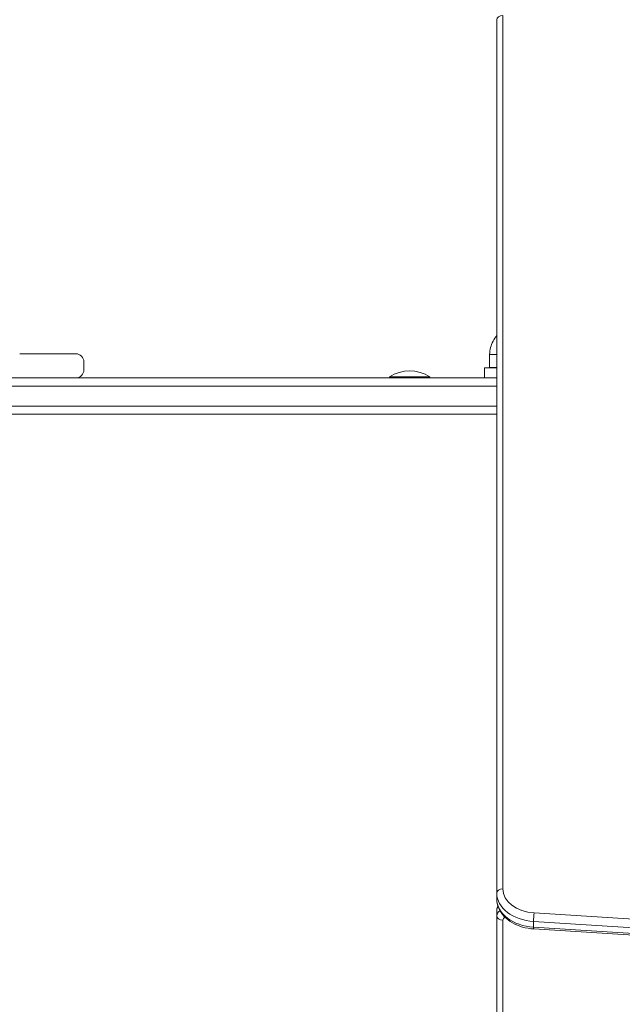
# Model space of a CAD drawing. Units: millimetres. Extents: x 1018 to 11208, y 532 to 9702.
# Drawn here: x 5231 to 5530, y 4479 to 4968 of the extents above; entities that cross this region are included whole.
import ezdxf

# ---------------------------------------------------------------- set-up
doc = ezdxf.new("R2010")
doc.units = ezdxf.units.MM

msp = doc.modelspace()

# ---------------------------------------------------------------- linework, layer by layer
at = {"color": 0, "linetype": 'Continuous', "lineweight": 0}
for p, q in [((5467.69, 4534.53), (5467.71, 4968.22)), ((5470.69, 4536.65), (5470.71, 4970.34)), ((5236.28, 4802.33), (5230.99, 4802.33)), ((5240.37, 4802.33), (5236.28, 4802.33)), ((5244.26, 4802.33), (5240.37, 4802.33)), ((5247.91, 4802.33), (5244.26, 4802.33)), ((5251.29, 4802.33), (5247.91, 4802.33)), ((5253.73, 4802.33), (5251.29, 4802.33)), ((5255.93, 4802.33), (5253.73, 4802.33)), ((5257.35, 4802.33), (5255.93, 4802.33)), ((5258.38, 4802.33), (5257.35, 4802.33)), ((5258.82, 4802.33), (5258.39, 4802.33)), ((5464.15, 4801.99), (5464.07, 4795.49)), ((5464.15, 4802), (5464.08, 4795.5)), ((5262.82, 4798.33), (5262.82, 4794.33)), ((5461.57, 4795.32), (5461.57, 4795.32)), ((5461.58, 4795.32), (5461.57, 4795.32)), ((5461.57, 4795.32), (5461.57, 4790.33)), ((5461.57, 4790.33), (5461.57, 4795.32)), ((5461.58, 4795.33), (5461.58, 4795.33)), ((5467.7, 4795.33), (5461.58, 4795.33)), ((5461.58, 4795.33), (5461.58, 4790.33)), ((5461.58, 4790.33), (5461.58, 4795.33)), ((5467.7, 4795.45), (5464.07, 4795.49)), ((5467.7, 4795.46), (5464.08, 4795.5)), ((5414.5, 4790.33), (5414.5, 4790.82)), ((5434.5, 4790.33), (5434.5, 4790.82)), ((5198.5, 4772.32), (5435.87, 4772.32)), ((5467.69, 4534.53), (5467.69, 4531.7)), ((5467.69, 4523.23), (5467.69, 4526.06)), ((5467.71, 4095.43), (5467.69, 4523.23)), ((5930.87, 4496.94), (5486.2, 4524.67)), ((5470.71, 4093.3), (5470.69, 4521.11)), ((5485.94, 4520.44), (5935.96, 4492.38)), ((5485.94, 4520.44), (5485.94, 4517.61)), ((5935.96, 4489.55), (5485.94, 4517.61)), ((5934.47, 4488.76), (5486.01, 4516.73))]:
    msp.add_line(p, q, dxfattribs=at)
msp.add_arc((5424.5, 4775.66), 18.17, 56.6003, 123.3973, dxfattribs=at)
at = {"color": 0, "linetype": 'Continuous', "lineweight": 0, "extrusion": (2.25284e-16, -7.83128e-21, -1)}
msp.add_ellipse((5470.71, 4968.22), major_axis=(-3, 0), ratio=0.707107, start_param=-0.000001, end_param=1.570771, dxfattribs=at)
at = {"color": 0, "linetype": 'Continuous', "lineweight": 0, "extrusion": (2.25275e-16, 5.90029e-17, -1)}
msp.add_ellipse((5258.82, 4798.33), major_axis=(-4, 0), ratio=0.998933, start_param=1.57224, end_param=3.142202, dxfattribs=at)
at = {"color": 0, "linetype": 'Continuous', "lineweight": 0, "extrusion": (2.24933e-16, -2.58229e-18, -1)}
msp.add_ellipse((5478.73, 4801.91), major_axis=(-14.58, 0.08), ratio=0.000022, start_param=0, end_param=0.712734, dxfattribs=at)
at = {"color": 0, "linetype": 'Continuous', "lineweight": 0, "extrusion": (2.24933e-16, -2.58228e-18, -1)}
msp.add_ellipse((5478.73, 4801.91), major_axis=(-14.58, 0.08), ratio=0.000022, start_param=0, end_param=0.029943, dxfattribs=at)
at = {"color": 0, "linetype": 'Continuous', "lineweight": 0}
for centre, major_axis, ratio, start_param, end_param in [((5258.82, 4794.33), (4, 0), 0.998933, -1.524662, -0.000609), ((5470.69, 4534.53), (-3, 0), 0.707107, -1.570773, 0), ((5487.69, 4534.53), (-20, 0), 0.707107, 0, 1.482955), ((5472.69, 4523.23), (-5, 0), 0.707107, -0.816817, 0), ((5470.69, 4523.23), (-3, 0), 0.707107, 0, 1.570771), ((5486.2, 4522.55), (-0.19, -2.99), 0.062114, -2.354258, -0.783462), ((5486.2, 4519.72), (-0.19, -2.99), 0.062114, -0.783462, 0)]:
    msp.add_ellipse(centre, major_axis=major_axis, ratio=ratio, start_param=start_param, end_param=end_param, dxfattribs=at)
at = {"color": 0, "linetype": 'Continuous', "lineweight": 0, "extrusion": (4.49918e-16, 3.91906e-14, -1)}
for centre, end_param in [((5478.7, 4795.41), 0.719539), ((5478.69, 4795.41), 0.398178)]:
    msp.add_ellipse(centre, major_axis=(-14.62, 0.08), ratio=0.000022, start_param=-0.003784, end_param=end_param, dxfattribs=at)
at = {"color": 0, "linetype": 'Continuous', "lineweight": 0, "extrusion": (2.25285e-16, -4.80551e-21, -1)}
msp.add_ellipse((5424.5, 4790.82), major_axis=(-10, 0), ratio=0.00002, start_param=0, end_param=3.141593, dxfattribs=at)
at = {"color": 0, "linetype": 'Continuous', "lineweight": 0, "extrusion": (2.30354e-16, 1.19662e-16, -1)}
msp.add_ellipse((5487.69, 4536.65), major_axis=(-17, 0), ratio=0.707107, start_param=-1.482975, end_param=0.000023, dxfattribs=at)
at = {"color": 0, "linetype": 'Continuous', "lineweight": 0, "extrusion": (2.2898e-16, 9.75749e-17, -1)}
msp.add_ellipse((5487.69, 4531.7), major_axis=(-20, 0), ratio=0.707107, start_param=-1.482955, end_param=0, dxfattribs=at)
at = {"color": 0, "linetype": 'Continuous', "lineweight": 0, "extrusion": (2.25286e-16, -9.84249e-29, -1)}
msp.add_ellipse((5472.69, 4526.06), major_axis=(-5, 0), ratio=0.707107, start_param=0, end_param=0.522098, dxfattribs=at)
at = {"color": 0, "linetype": 'Continuous', "lineweight": 0, "extrusion": (2.25287e-16, 7.93218e-21, -1)}
msp.add_ellipse((5472.69, 4521.11), major_axis=(-2, 0), ratio=0.707107, start_param=-0.000025, end_param=1.174496, dxfattribs=at)
at = {"color": 0, "linetype": 'Continuous', "lineweight": 0}
for points, knots in [([(5464.15, 4801.99), (5464.16, 4803.13), (5464.31, 4804.28), (5464.87, 4806.49), (5465.28, 4807.56), (5466.33, 4809.56), (5466.97, 4810.49), (5467.7, 4811.34)], [0, 0, 0, 0, 3.423948, 3.423948, 6.831636, 6.831636, 10.187211, 10.187211, 10.187211, 10.187211]), ([(5464.15, 4802), (5464.17, 4803.14), (5464.32, 4804.29), (5464.87, 4806.49), (5465.29, 4807.57), (5466.33, 4809.56), (5466.97, 4810.49), (5467.7, 4811.34)], [0, 0, 0, 0, 3.423948, 3.423948, 6.831636, 6.831636, 10.17713, 10.17713, 10.17713, 10.17713]), ([(5173.57, 4786.33), (5173.61, 4786.33), (5173.66, 4786.33), (5173.94, 4786.33), (5174.19, 4786.33), (5174.82, 4786.33), (5175.16, 4786.33), (5176.11, 4786.33), (5176.76, 4786.33), (5178.84, 4786.33), (5180.47, 4786.33), (5185.96, 4786.33), (5190.54, 4786.33), (5202.88, 4786.33), (5211.13, 4786.33), (5230.95, 4786.33), (5242.71, 4786.33), (5262.67, 4786.33), (5269.91, 4786.33), (5284.32, 4786.33), (5291.42, 4786.33), (5298.76, 4786.33), (5308.86, 4786.33), (5319.42, 4786.33), (5341.34, 4786.33), (5352.69, 4786.33), (5376.08, 4786.33), (5388.12, 4786.33), (5417.14, 4786.33), (5434.37, 4786.33), (5457.21, 4786.33), (5462.44, 4786.33), (5467.7, 4786.33)], [0, 0, 0, 0, 12.923721, 12.923721, 26.815929, 26.815929, 37.980537, 37.980537, 53.426307, 53.426307, 80.036686, 80.036686, 127.92098, 127.92098, 186.659901, 186.659901, 249.876847, 249.876847, 283.138486, 283.138486, 313.093793, 313.093793, 313.093793, 354.294922, 354.294922, 395.496052, 395.496052, 436.697181, 436.697181, 492.501793, 492.501793, 508.936788, 508.936788, 508.936788, 508.936788]), ([(5173.57, 4786.33), (5173.61, 4786.33), (5173.66, 4786.33), (5173.94, 4786.33), (5174.19, 4786.33), (5174.82, 4786.33), (5175.16, 4786.33), (5176.11, 4786.33), (5176.76, 4786.33), (5178.84, 4786.33), (5180.47, 4786.33), (5185.96, 4786.33), (5190.54, 4786.33), (5202.88, 4786.33), (5211.13, 4786.33), (5230.95, 4786.33), (5242.71, 4786.33), (5262.67, 4786.33), (5269.91, 4786.33), (5284.32, 4786.33), (5291.42, 4786.33), (5298.76, 4786.33), (5308.86, 4786.33), (5319.42, 4786.33), (5341.34, 4786.33), (5352.69, 4786.33), (5376.08, 4786.33), (5388.12, 4786.33), (5417.14, 4786.33), (5434.37, 4786.33), (5457.21, 4786.33), (5462.44, 4786.33), (5467.7, 4786.33)], [0, 0, 0, 0, 12.923721, 12.923721, 26.815929, 26.815929, 37.980537, 37.980537, 53.426307, 53.426307, 80.036686, 80.036686, 127.92098, 127.92098, 186.659901, 186.659901, 249.876847, 249.876847, 283.138486, 283.138486, 313.093793, 313.093793, 313.093793, 354.294922, 354.294922, 395.496052, 395.496052, 436.697181, 436.697181, 492.501793, 492.501793, 508.936788, 508.936788, 508.936788, 508.936788]), ([(5177.56, 4790.33), (5177.67, 4790.33), (5177.98, 4790.33), (5179.72, 4790.33), (5180.91, 4790.33), (5184.06, 4790.33), (5186.04, 4790.33), (5190.76, 4790.33), (5193.48, 4790.33), (5199.71, 4790.33), (5203.25, 4790.33), (5211.14, 4790.33), (5215.51, 4790.33), (5225.08, 4790.33), (5230.28, 4790.33), (5241.43, 4790.33), (5247.38, 4790.33), (5259.94, 4790.33), (5266.55, 4790.33), (5280.38, 4790.33), (5287.61, 4790.33), (5302.62, 4790.33), (5310.4, 4790.33), (5326.47, 4790.33), (5334.75, 4790.33), (5351.75, 4790.33), (5360.47, 4790.33), (5378.3, 4790.33), (5387.41, 4790.33), (5405.98, 4790.33), (5415.44, 4790.33), (5434.65, 4790.33), (5444.41, 4790.33), (5458.74, 4790.33), (5463.21, 4790.33), (5467.7, 4790.33)], [-0.147305, -0.147305, -0.147305, -0.147305, 31.393932, 31.393932, 59.725198, 59.725198, 89.034448, 89.034448, 117.986958, 117.986958, 147.762633, 147.762633, 178.334125, 178.334125, 209.616998, 209.616998, 241.158235, 241.158235, 272.699472, 272.699472, 304.240708, 304.240708, 335.781945, 335.781945, 367.323181, 367.323181, 398.864418, 398.864418, 430.405655, 430.405655, 461.946891, 461.946891, 493.488128, 493.488128, 507.651682, 507.651682, 507.651682, 507.651682]), ([(5467.7, 4776.33), (5462.44, 4776.33), (5457.21, 4776.33), (5434.37, 4776.33), (5417.14, 4776.33), (5388.12, 4776.33), (5376.08, 4776.33), (5352.69, 4776.33), (5341.34, 4776.33), (5319.42, 4776.33), (5308.86, 4776.33), (5298.76, 4776.33), (5291.42, 4776.33), (5284.32, 4776.33), (5269.91, 4776.33), (5262.67, 4776.33), (5242.71, 4776.33), (5230.95, 4776.33), (5211.13, 4776.33), (5202.88, 4776.33), (5190.54, 4776.33), (5185.96, 4776.33), (5180.47, 4776.33), (5178.84, 4776.33), (5176.76, 4776.33), (5176.11, 4776.33), (5175.16, 4776.33), (5174.82, 4776.33), (5174.19, 4776.33), (5173.94, 4776.33), (5173.66, 4776.33), (5173.61, 4776.33), (5173.57, 4776.33)], [121.807952, 121.807952, 121.807952, 121.807952, 138.242584, 138.242584, 194.047197, 194.047197, 235.248326, 235.248326, 276.449455, 276.449455, 317.650585, 317.650585, 317.650585, 347.605891, 347.605891, 380.867531, 380.867531, 444.084477, 444.084477, 502.823398, 502.823398, 550.707692, 550.707692, 577.31807, 577.31807, 592.763841, 592.763841, 603.928449, 603.928449, 617.820656, 617.820656, 630.744378, 630.744378, 630.744378, 630.744378]), ([(5467.7, 4776.33), (5462.44, 4776.33), (5457.21, 4776.33), (5434.37, 4776.33), (5417.14, 4776.33), (5388.12, 4776.33), (5376.08, 4776.33), (5352.69, 4776.33), (5341.34, 4776.33), (5319.42, 4776.33), (5308.86, 4776.33), (5298.76, 4776.33), (5291.42, 4776.33), (5284.32, 4776.33), (5269.91, 4776.33), (5262.67, 4776.33), (5242.71, 4776.33), (5230.95, 4776.33), (5211.13, 4776.33), (5202.88, 4776.33), (5190.54, 4776.33), (5185.96, 4776.33), (5180.47, 4776.33), (5178.84, 4776.33), (5176.76, 4776.33), (5176.11, 4776.33), (5175.16, 4776.33), (5174.82, 4776.33), (5174.19, 4776.33), (5173.94, 4776.33), (5173.66, 4776.33), (5173.61, 4776.33), (5173.57, 4776.33)], [121.807952, 121.807952, 121.807952, 121.807952, 138.242584, 138.242584, 194.047197, 194.047197, 235.248326, 235.248326, 276.449455, 276.449455, 317.650585, 317.650585, 317.650585, 347.605891, 347.605891, 380.867531, 380.867531, 444.084477, 444.084477, 502.823398, 502.823398, 550.707692, 550.707692, 577.31807, 577.31807, 592.763841, 592.763841, 603.928449, 603.928449, 617.820656, 617.820656, 630.744378, 630.744378, 630.744378, 630.744378]), ([(5177.57, 4772.33), (5177.57, 4772.33), (5177.57, 4772.33), (5177.57, 4772.33), (5177.61, 4772.33), (5177.66, 4772.33), (5177.94, 4772.33), (5178.19, 4772.33), (5178.81, 4772.33), (5179.14, 4772.33), (5180.08, 4772.33), (5180.73, 4772.33), (5182.78, 4772.33), (5184.4, 4772.33), (5189.83, 4772.33), (5194.36, 4772.33), (5206.57, 4772.33), (5214.73, 4772.33), (5234.35, 4772.33), (5245.99, 4772.33), (5265.75, 4772.33), (5272.93, 4772.33), (5287.19, 4772.33), (5294.23, 4772.33), (5301.5, 4772.33), (5311.51, 4772.33), (5321.97, 4772.33), (5343.69, 4772.33), (5354.94, 4772.33), (5378.12, 4772.33), (5390.05, 4772.33), (5418.82, 4772.33), (5435.89, 4772.33), (5458.12, 4772.33), (5462.9, 4772.33), (5467.7, 4772.33)], [-630.891991, -630.891991, -630.891991, -630.891991, -630.744378, -630.744378, -630.744378, -617.820656, -617.820656, -603.928449, -603.928449, -592.763841, -592.763841, -577.31807, -577.31807, -550.707692, -550.707692, -502.823398, -502.823398, -444.084477, -444.084477, -380.867531, -380.867531, -347.605891, -347.605891, -317.650585, -317.650585, -317.650585, -276.449455, -276.449455, -235.248326, -235.248326, -194.047197, -194.047197, -138.242584, -138.242584, -123.093382, -123.093382, -123.093382, -123.093382]), ([(5467.69, 4534.53), (5467.69, 4534.53), (5467.69, 4534.53), (5467.69, 4534.53), (5467.69, 4534.53), (5467.69, 4534.53), (5467.69, 4534.53), (5467.69, 4534.53), (5467.69, 4534.53), (5467.69, 4534.53), (5467.69, 4534.53), (5467.69, 4534.53)], [1.57079632679, 1.57079632679, 1.57079632679, 1.57079632679, 1.57080096396, 1.57080096396, 1.57080560112, 1.57080560112, 1.57081023828, 1.57081023828, 1.57081487544, 1.57081487544, 1.5708195126, 1.5708195126, 1.5708195126, 1.5708195126]), ([(5486.01, 4516.73), (5484.13, 4516.85), (5482.27, 4517.16), (5478.72, 4518.18), (5477.03, 4518.88), (5473.97, 4520.63), (5472.59, 4521.69), (5470.27, 4524.12), (5469.33, 4525.5), (5468.04, 4528.48), (5467.69, 4530.08), (5467.69, 4531.69), (5467.69, 4531.69), (5467.69, 4531.7)], [0.087836, 0.087836, 0.087836, 0.087836, 0.384428, 0.384428, 0.68102, 0.68102, 0.977612, 0.977612, 1.274204, 1.274204, 1.569852, 1.569852, 1.570796, 1.570796, 1.570796, 1.570796]), ([(5467.69, 4526.06), (5467.69, 4526.49), (5467.77, 4526.93), (5468, 4527.62), (5468.12, 4527.88), (5468.26, 4528.12)], [4.712389, 4.712389, 4.712389, 4.712389, 4.945627, 4.945627, 5.1059743, 5.1059743, 5.1059743, 5.1059743]), ([(5467.69, 4523.23), (5467.69, 4523.23), (5467.69, 4523.23), (5467.69, 4523.23), (5467.69, 4523.23), (5467.69, 4523.23), (5467.69, 4523.23), (5467.69, 4523.23), (5467.69, 4523.23), (5467.69, 4523.23), (5467.69, 4523.23), (5467.69, 4523.23)], [4.71236408374, 4.71236408374, 4.71236408374, 4.71236408374, 4.71236906307, 4.71236906307, 4.7123740424, 4.7123740424, 4.71237902173, 4.71237902173, 4.71238400106, 4.71238400106, 4.71238898038, 4.71238898038, 4.71238898038, 4.71238898038])]:
    msp.add_open_spline(points, degree=3, knots=knots, dxfattribs=at)

doc.saveas('drawing.dxf')
